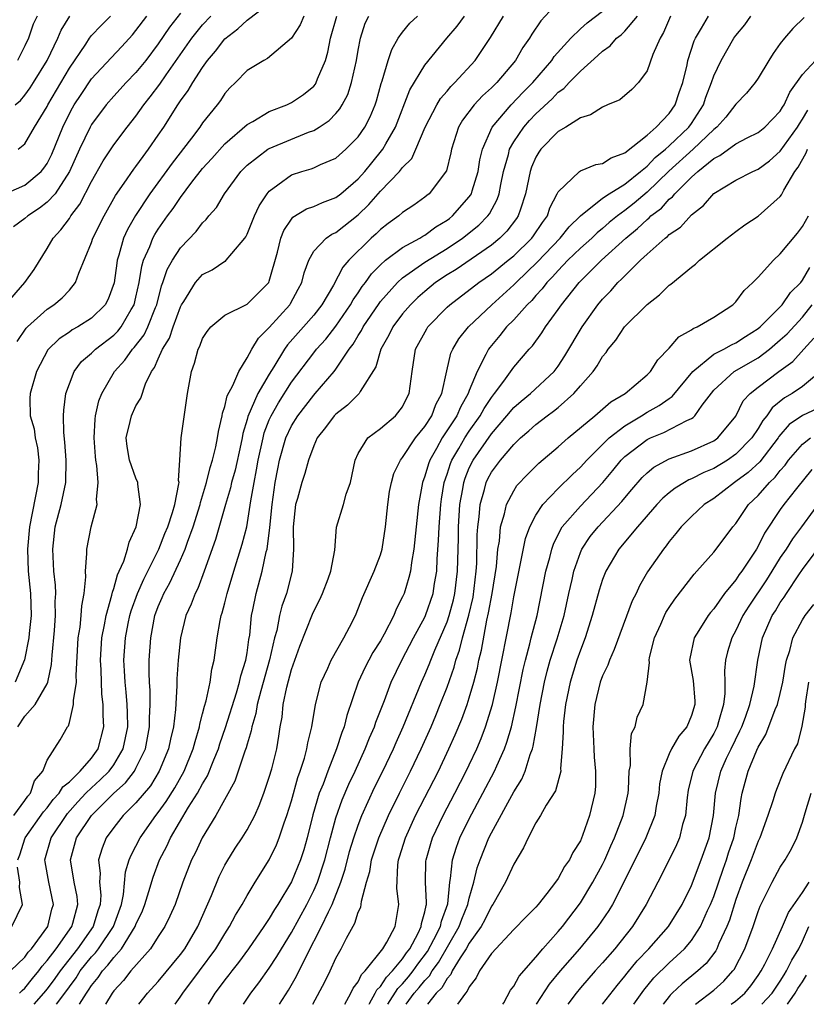
# Model space of a CAD drawing. Units: inches. Extents: x 2500569 to 2502000, y 1497000 to 1500000.
# Drawn here: x 2501087 to 2501157, y 1497000 to 1497089 of the extents above; entities that cross this region are included whole.
import ezdxf

# ---------------------------------------------------------------- set-up
doc = ezdxf.new("R2010")
doc.units = ezdxf.units.IN
doc.header["$MEASUREMENT"] = 0
doc.layers.add('LD24991497_2ft', color=110, linetype='Continuous')

msp = doc.modelspace()

# ---------------------------------------------------------------- linework, layer by layer
at = {"layer": 'LD24991497_2ft'}
for points, elevation in [([(2501135, 1497090.236), (2501133.444, 1497088.556), (2501132.642, 1497087.358), (2501132.43, 1497087), (2501131.836, 1497086.164), (2501131.172, 1497085), (2501129.473, 1497083), (2501129, 1497082.536), (2501128.192, 1497081.808), (2501127.428, 1497081), (2501126.379, 1497079.621), (2501126.022, 1497079), (2501125.399, 1497077), (2501125.336, 1497076.664), (2501124.939, 1497075.061), (2501123.394, 1497073), (2501123.171, 1497072.829), (2501123, 1497072.672), (2501122.022, 1497071.978), (2501121, 1497071.296), (2501120.663, 1497071), (2501119.691, 1497070.308), (2501119, 1497069.788), (2501118.608, 1497069.392), (2501118.174, 1497069), (2501116.164, 1497067), (2501115.618, 1497066.382), (2501114.77, 1497064.77), (2501113.738, 1497063), (2501113, 1497062.056), (2501112.092, 1497061), (2501110.624, 1497059.376), (2501110.362, 1497059), (2501109.408, 1497057.408), (2501109, 1497056.756), (2501107.982, 1497055), (2501107.066, 1497052.934), (2501107, 1497052.663), (2501106.61, 1497051.39), (2501106.547, 1497051), (2501106.429, 1497050.429), (2501105.913, 1497048.087), (2501105.603, 1497047), (2501105.504, 1497046.496), (2501105.047, 1497045), (2501104.148, 1497041.852), (2501103.134, 1497039), (2501102.559, 1497037.441), (2501102.313, 1497037), (2501101.965, 1497036.035), (2501101.498, 1497035), (2501100.997, 1497033), (2501100.79, 1497031), (2501100.688, 1497029.312), (2501100.687, 1497028.687), (2501100.553, 1497026.553), (2501100.37, 1497025), (2501100.112, 1497023.888), (2501099.927, 1497023), (2501099.1, 1497021), (2501098.312, 1497019.689), (2501097, 1497018.136), (2501095.851, 1497017), (2501095, 1497015.919), (2501094.326, 1497015), (2501093.952, 1497014.047), (2501093.635, 1497013), (2501093.778, 1497011.778), (2501093.715, 1497011), (2501093.836, 1497009.836), (2501093.777, 1497009), (2501093.576, 1497008.424), (2501093.156, 1497007), (2501091.72, 1497005), (2501090.16, 1497003), (2501089.689, 1497002.312), (2501089, 1497001.385), (2501088.688, 1497001), (2501087.808, 1497000)], 8236), ([(2501086.299, 1497059.701), (2501087.126, 1497060.874), (2501087.249, 1497061), (2501089, 1497062.602), (2501089.609, 1497063), (2501090.365, 1497063.635), (2501091, 1497064.322), (2501091.564, 1497065), (2501091.853, 1497065.852), (2501093, 1497068.599), (2501093.129, 1497069), (2501094.124, 1497071), (2501095.162, 1497072.838), (2501095.94, 1497073.94), (2501096.799, 1497075.201), (2501097, 1497075.448), (2501097.639, 1497076.361), (2501098.139, 1497077), (2501099, 1497078.255), (2501099.495, 1497079), (2501100.762, 1497081), (2501101, 1497081.354), (2501101.701, 1497082.299), (2501102.102, 1497083), (2501103, 1497084.377), (2501103.45, 1497085), (2501104.162, 1497085.838), (2501105, 1497086.954), (2501106.167, 1497087.833), (2501107, 1497088.614), (2501109, 1497090.136)], 8250), ([(2501089.848, 1497000), (2501090.763, 1497001.237), (2501091, 1497001.584), (2501091.605, 1497002.395), (2501091.986, 1497003), (2501093, 1497004.275), (2501093.352, 1497004.648), (2501093.613, 1497005), (2501094.981, 1497007), (2501095.693, 1497009), (2501095.886, 1497009.886), (2501096.057, 1497011.943), (2501096.398, 1497013), (2501096.561, 1497013.439), (2501097, 1497014.247), (2501097.368, 1497015), (2501098.783, 1497017), (2501099, 1497017.265), (2501099.73, 1497018.271), (2501100.499, 1497019.501), (2501101.344, 1497021), (2501102.16, 1497023), (2501102.319, 1497023.681), (2501102.727, 1497025), (2501102.758, 1497025.242), (2501103, 1497026.155), (2501103.158, 1497026.842), (2501103.318, 1497027.318), (2501103.676, 1497029), (2501103.817, 1497030.183), (2501104.03, 1497031), (2501104.294, 1497033), (2501104.565, 1497034.565), (2501104.668, 1497035), (2501104.758, 1497035.242), (2501105, 1497036.165), (2501105.199, 1497037), (2501105.793, 1497039), (2501106.558, 1497041.442), (2501106.966, 1497043), (2501107.34, 1497045.341), (2501107.625, 1497047), (2501107.859, 1497048.141), (2501108.003, 1497049), (2501108.436, 1497051), (2501108.547, 1497051.453), (2501109, 1497052.632), (2501109.158, 1497053), (2501109.827, 1497054.173), (2501111, 1497056.018), (2501113, 1497058.672), (2501113.261, 1497059), (2501114.096, 1497059.904), (2501115, 1497061.072), (2501116.322, 1497063), (2501116.555, 1497063.445), (2501117, 1497064.06), (2501117.369, 1497064.631), (2501117.661, 1497065), (2501118.208, 1497065.792), (2501119, 1497066.597), (2501119.452, 1497067), (2501121, 1497068.157), (2501122.549, 1497069), (2501122.821, 1497069.179), (2501123, 1497069.265), (2501123.998, 1497070.002), (2501125, 1497070.6), (2501125.226, 1497070.774), (2501125.504, 1497071), (2501127, 1497072.717), (2501127.123, 1497072.877), (2501127.187, 1497073), (2501127.254, 1497073.255), (2501127.805, 1497075), (2501127.961, 1497076.039), (2501128.189, 1497077), (2501129.049, 1497079), (2501130.765, 1497081), (2501131.86, 1497082.14), (2501132.723, 1497083), (2501134.424, 1497085), (2501134.648, 1497085.352), (2501136.133, 1497087), (2501137, 1497087.853), (2501137.602, 1497088.399), (2501139, 1497089.44)], 8234), ([(2501085, 1497072.883), (2501087, 1497073.762), (2501088.458, 1497075), (2501088.707, 1497075.293), (2501089, 1497075.726), (2501089.431, 1497076.569), (2501090.414, 1497079), (2501091, 1497080.205), (2501091.276, 1497080.724), (2501091.437, 1497081), (2501092.056, 1497081.944), (2501093, 1497083.344), (2501094.755, 1497085.245), (2501095.732, 1497086.268), (2501096.686, 1497087.314), (2501097, 1497087.682), (2501097.967, 1497089)], 8256), ([(2501085.268, 1497063), (2501087.005, 1497065), (2501087.82, 1497066.18), (2501089, 1497068.057), (2501089.546, 1497069), (2501090.247, 1497069.753), (2501091, 1497070.771), (2501091.145, 1497071), (2501091.951, 1497072.049), (2501093, 1497074.107), (2501094.043, 1497075.957), (2501095, 1497077.409), (2501096.213, 1497079), (2501097, 1497079.983), (2501097.704, 1497081), (2501098.282, 1497081.718), (2501099.135, 1497082.865), (2501099.709, 1497083.709), (2501102.022, 1497087), (2501103, 1497088.217), (2501103.737, 1497089)], 8252), ([(2501085.717, 1497003), (2501087, 1497004.256), (2501087.302, 1497004.698), (2501087.582, 1497005), (2501089.058, 1497007), (2501089.433, 1497008.566), (2501089.563, 1497009), (2501089.166, 1497011), (2501088.821, 1497012.821), (2501088.8, 1497013), (2501089.355, 1497015), (2501090.824, 1497017.176), (2501091.768, 1497018.232), (2501092.492, 1497019), (2501093, 1497019.495), (2501093.79, 1497020.21), (2501094.578, 1497021), (2501095, 1497021.579), (2501095.849, 1497023), (2501096.252, 1497025), (2501096.243, 1497026.243), (2501096.21, 1497027), (2501096.124, 1497028.124), (2501096.024, 1497029), (2501095.957, 1497030.043), (2501095.919, 1497031), (2501096.045, 1497033), (2501096.294, 1497034.293), (2501096.439, 1497035), (2501096.561, 1497035.439), (2501097.128, 1497037), (2501097.705, 1497038.295), (2501098.074, 1497039), (2501099.069, 1497041), (2501099.606, 1497042.394), (2501099.855, 1497043), (2501100.3, 1497044.3), (2501100.496, 1497045), (2501100.87, 1497046.87), (2501100.873, 1497047), (2501100.836, 1497047.164), (2501100.96, 1497049), (2501101.056, 1497051), (2501101.647, 1497055), (2501101.999, 1497057), (2501102.274, 1497057.726), (2501102.603, 1497059), (2501102.744, 1497059.256), (2501103, 1497059.961), (2501103.397, 1497060.603), (2501103.724, 1497061), (2501105, 1497062.074), (2501107, 1497063.055), (2501108.947, 1497065), (2501109, 1497065.116), (2501109.743, 1497067.743), (2501110.034, 1497069), (2501110.304, 1497069.696), (2501111, 1497070.718), (2501111.123, 1497070.877), (2501112.355, 1497071.645), (2501113, 1497071.858), (2501113.783, 1497072.217), (2501115, 1497072.641), (2501115.449, 1497073), (2501117, 1497074.334), (2501117.59, 1497075), (2501118.218, 1497075.782), (2501119.233, 1497077), (2501119.502, 1497077.502), (2501120.366, 1497079), (2501121.648, 1497082.352), (2501123, 1497084.562), (2501124.993, 1497087), (2501125.916, 1497088.084), (2501126.585, 1497089)], 8240), ([(2501101, 1497089.247), (2501100.014, 1497087.986), (2501099, 1497086.5), (2501097.876, 1497085), (2501097, 1497083.914), (2501096.109, 1497083), (2501095, 1497081.784), (2501094.321, 1497081), (2501093, 1497079.242), (2501092.863, 1497079), (2501091.925, 1497077), (2501091.026, 1497075), (2501089.711, 1497073), (2501089, 1497072.223), (2501088.311, 1497071.689), (2501087.251, 1497071), (2501087, 1497070.761), (2501085.985, 1497070.015)], 8254), ([(2501086.008, 1497017), (2501087, 1497018.343), (2501087.269, 1497018.731), (2501087.506, 1497019), (2501087.878, 1497020.122), (2501088.601, 1497021), (2501089, 1497021.993), (2501090.189, 1497023.811), (2501090.83, 1497025), (2501090.915, 1497025.085), (2501091, 1497025.381), (2501091.383, 1497027), (2501091.364, 1497027.364), (2501091.635, 1497029), (2501091.617, 1497029.617), (2501091.808, 1497033), (2501091.966, 1497033.966), (2501092.07, 1497035), (2501092.115, 1497035.885), (2501092.336, 1497037), (2501092.486, 1497038.486), (2501092.462, 1497039), (2501092.584, 1497040.583), (2501092.565, 1497041), (2501092.954, 1497043), (2501093.494, 1497045), (2501093.452, 1497045.452), (2501093.595, 1497047), (2501093.475, 1497048.525), (2501093.379, 1497049), (2501093.343, 1497049.343), (2501093.223, 1497051), (2501093.316, 1497052.684), (2501093.366, 1497053), (2501093.662, 1497054.338), (2501093.921, 1497055), (2501095.051, 1497057), (2501095.994, 1497058.006), (2501096.686, 1497059), (2501096.844, 1497059.156), (2501097.725, 1497060.275), (2501098.076, 1497061), (2501098.761, 1497062.761), (2501098.867, 1497063), (2501099.303, 1497064.697), (2501099.424, 1497065), (2501099.819, 1497066.181), (2501100.284, 1497067), (2501101, 1497068.124), (2501102.403, 1497069.597), (2501103, 1497070.379), (2501103.328, 1497070.672), (2501103.57, 1497071), (2501104.234, 1497071.765), (2501104.964, 1497073), (2501106.443, 1497075), (2501107, 1497075.559), (2501108.87, 1497077), (2501109, 1497077.08), (2501112.536, 1497078.536), (2501113, 1497078.7), (2501113.499, 1497079), (2501114.402, 1497079.598), (2501115, 1497080.219), (2501115.362, 1497080.638), (2501115.571, 1497081), (2501116.062, 1497081.938), (2501116.407, 1497083), (2501116.843, 1497085), (2501117, 1497085.919), (2501117.213, 1497087), (2501117.642, 1497088.358), (2501117.946, 1497089)], 8244), ([(2501086.126, 1497081), (2501086.599, 1497081.401), (2501087, 1497081.885), (2501087.472, 1497082.528), (2501087.779, 1497083), (2501089, 1497084.981), (2501089.961, 1497087), (2501090.265, 1497087.735), (2501091.057, 1497089)], 8260), ([(2501112.107, 1497089), (2501111.782, 1497088.218), (2501111, 1497086.989), (2501108.835, 1497085.165), (2501108.499, 1497085), (2501107, 1497084.104), (2501105.945, 1497083), (2501105.46, 1497082.54), (2501105, 1497082.025), (2501104.598, 1497081.402), (2501104.295, 1497081), (2501103, 1497079.369), (2501102.752, 1497079), (2501102.003, 1497078.003), (2501100.256, 1497075.744), (2501098.251, 1497073), (2501096.951, 1497071.049), (2501096.233, 1497069.767), (2501095.888, 1497069), (2501095.466, 1497067.466), (2501095.312, 1497067), (2501095.263, 1497066.737), (2501095.026, 1497064.974), (2501094.498, 1497063.502), (2501094.227, 1497063), (2501093, 1497061.79), (2501091.756, 1497061), (2501091.266, 1497060.734), (2501091, 1497060.541), (2501090.074, 1497059.926), (2501089.075, 1497058.925), (2501088.059, 1497057), (2501087.484, 1497055), (2501087.457, 1497054.543), (2501087.482, 1497053), (2501087.821, 1497051.821), (2501087.912, 1497051), (2501088.12, 1497050.12), (2501088.246, 1497049), (2501088.205, 1497047.795), (2501088.198, 1497047), (2501087.426, 1497043), (2501087.231, 1497041), (2501087.286, 1497039), (2501087.492, 1497037), (2501087.561, 1497035), (2501087.382, 1497033.382), (2501087.355, 1497033), (2501086.965, 1497031.035), (2501086.132, 1497029)], 8248), ([(2501088.099, 1497089), (2501087.748, 1497088.252), (2501087.316, 1497087), (2501087, 1497086.306), (2501086.348, 1497085)], 8262), ([(2501086.351, 1497025), (2501087, 1497025.938), (2501087.914, 1497027), (2501089, 1497028.866), (2501089.06, 1497029), (2501089.401, 1497030.599), (2501089.452, 1497031.452), (2501089.66, 1497033.661), (2501089.759, 1497035), (2501089.732, 1497036.268), (2501089.771, 1497037), (2501089.743, 1497037.743), (2501089.608, 1497039), (2501089.512, 1497041), (2501089.737, 1497043), (2501090.258, 1497045), (2501090.675, 1497047), (2501090.719, 1497049), (2501090.609, 1497050.61), (2501090.496, 1497051.504), (2501090.468, 1497053), (2501090.497, 1497053.503), (2501090.697, 1497055), (2501091, 1497055.874), (2501091.435, 1497057), (2501092.11, 1497057.89), (2501093, 1497058.652), (2501093.344, 1497059), (2501095, 1497060.265), (2501095.371, 1497060.629), (2501095.662, 1497061), (2501096.57, 1497062.57), (2501096.837, 1497063), (2501097, 1497063.678), (2501097.28, 1497065), (2501097.52, 1497066.48), (2501097.688, 1497067), (2501098.241, 1497068.241), (2501098.525, 1497069), (2501098.691, 1497069.309), (2501099, 1497069.8), (2501099.839, 1497071), (2501100.337, 1497071.663), (2501101, 1497072.668), (2501102.031, 1497074.031), (2501103, 1497075.268), (2501103.827, 1497076.173), (2501105, 1497077.497), (2501107, 1497079.24), (2501107.51, 1497079.51), (2501109, 1497080.385), (2501110.578, 1497081), (2501111, 1497081.201), (2501112.077, 1497081.923), (2501113, 1497082.696), (2501113.144, 1497082.856), (2501113.226, 1497083), (2501113.349, 1497083.349), (2501114.058, 1497085), (2501114.27, 1497085.73), (2501114.521, 1497087), (2501115.071, 1497089)], 8246), ([(2501086.362, 1497013), (2501086.542, 1497013.458), (2501087.015, 1497015), (2501088.673, 1497017.327), (2501089, 1497017.697), (2501089.553, 1497018.447), (2501090.08, 1497019), (2501090.412, 1497019.588), (2501091, 1497020.042), (2501091.989, 1497021), (2501093, 1497022.176), (2501093.598, 1497023), (2501094.104, 1497025), (2501094.05, 1497026.05), (2501094.056, 1497027), (2501093.939, 1497027.938), (2501093.868, 1497030.132), (2501093.813, 1497031), (2501093.936, 1497033), (2501094.172, 1497034.172), (2501094.308, 1497035), (2501094.834, 1497036.834), (2501094.876, 1497037.124), (2501095, 1497037.454), (2501095.328, 1497038.672), (2501095.5, 1497039), (2501095.896, 1497039.896), (2501096.231, 1497041), (2501096.384, 1497041.616), (2501097.004, 1497043.004), (2501097.414, 1497045), (2501097.166, 1497046.834), (2501097.171, 1497047), (2501097, 1497047.383), (2501096.418, 1497049), (2501096.219, 1497050.219), (2501096.115, 1497051), (2501096.488, 1497052.488), (2501096.591, 1497053), (2501097, 1497053.893), (2501097.424, 1497054.576), (2501097.867, 1497055.868), (2501098.408, 1497057), (2501098.666, 1497057.334), (2501099, 1497058.133), (2501099.387, 1497059), (2501100.004, 1497059.996), (2501100.344, 1497061), (2501101, 1497062.814), (2501101.097, 1497063), (2501101.299, 1497063.299), (2501102.367, 1497065), (2501103, 1497065.731), (2501103.844, 1497066.156), (2501105, 1497066.908), (2501105.064, 1497066.936), (2501105.128, 1497067), (2501105.617, 1497067.618), (2501106.801, 1497069), (2501106.885, 1497069.115), (2501107, 1497069.344), (2501107.668, 1497071), (2501108.088, 1497071.912), (2501108.809, 1497073), (2501109, 1497073.227), (2501109.783, 1497073.784), (2501111, 1497074.705), (2501111.925, 1497075), (2501112.765, 1497075.235), (2501113, 1497075.322), (2501113.613, 1497075.613), (2501115, 1497076.201), (2501115.896, 1497077), (2501117, 1497078.114), (2501117.605, 1497079), (2501118.081, 1497079.919), (2501118.525, 1497081), (2501118.638, 1497081.362), (2501119.07, 1497082.93), (2501119.159, 1497083.159), (2501119.704, 1497085), (2501120.015, 1497085.985), (2501120.61, 1497087), (2501121, 1497087.551), (2501121.65, 1497088.35), (2501122.332, 1497089)], 8242), ([(2501086.408, 1497077), (2501087, 1497077.489), (2501087.878, 1497079), (2501089, 1497080.855), (2501089.07, 1497081), (2501091, 1497084.305), (2501092.474, 1497086.474), (2501092.814, 1497087), (2501093, 1497087.244), (2501093.851, 1497088.149), (2501094.711, 1497089)], 8258), ([(2501086.526, 1497001), (2501086.754, 1497001.246), (2501087, 1497001.451), (2501087.678, 1497002.322), (2501088.244, 1497003), (2501088.551, 1497003.448), (2501089, 1497003.933), (2501089.802, 1497005), (2501091.216, 1497007), (2501091.316, 1497007.316), (2501091.773, 1497009), (2501091.706, 1497009.706), (2501091.443, 1497011), (2501091.094, 1497013), (2501091.658, 1497015), (2501092.988, 1497017.012), (2501095.005, 1497019), (2501096.067, 1497019.934), (2501096.861, 1497021), (2501097, 1497021.255), (2501097.842, 1497023), (2501098.229, 1497025), (2501098.223, 1497025.777), (2501098.284, 1497027), (2501098.27, 1497028.27), (2501098.208, 1497029), (2501098.174, 1497029.826), (2501098.189, 1497031), (2501098.33, 1497033), (2501098.704, 1497035), (2501099, 1497035.817), (2501099.358, 1497036.642), (2501099.493, 1497037), (2501100.045, 1497037.955), (2501101, 1497040.035), (2501101.422, 1497041), (2501101.63, 1497041.63), (2501102.144, 1497043), (2501102.764, 1497045), (2501102.798, 1497045.202), (2501103.35, 1497047), (2501103.668, 1497048.332), (2501103.893, 1497049), (2501104.193, 1497050.193), (2501104.344, 1497051), (2501104.414, 1497051.586), (2501104.75, 1497053), (2501104.776, 1497053.224), (2501105, 1497053.846), (2501105.213, 1497054.787), (2501105.724, 1497055.724), (2501106.245, 1497057), (2501107, 1497058.211), (2501107.415, 1497059), (2501108.013, 1497059.987), (2501109, 1497060.953), (2501110.839, 1497063), (2501110.903, 1497063.097), (2501111.605, 1497064.395), (2501111.916, 1497065), (2501112.126, 1497065.874), (2501112.546, 1497067), (2501113, 1497067.809), (2501114.122, 1497069), (2501114.64, 1497069.36), (2501115, 1497069.516), (2501117, 1497071.099), (2501117.971, 1497072.029), (2501119, 1497073.221), (2501120.717, 1497075), (2501121, 1497075.368), (2501121.82, 1497076.18), (2501122.202, 1497077), (2501123.041, 1497079), (2501124.066, 1497081), (2501124.416, 1497081.584), (2501125, 1497082.233), (2501125.344, 1497082.656), (2501125.713, 1497083), (2501127.523, 1497085), (2501128.926, 1497087.074), (2501130.073, 1497089)], 8238), ([(2501091.904, 1497000), (2501092.537, 1497001), (2501092.735, 1497001.265), (2501093, 1497001.685), (2501093.594, 1497002.406), (2501093.986, 1497003), (2501094.479, 1497003.522), (2501095, 1497004.224), (2501095.682, 1497005), (2501096.934, 1497007), (2501097, 1497007.189), (2501097.573, 1497008.427), (2501097.794, 1497009), (2501098.159, 1497010.159), (2501098.536, 1497011.464), (2501099.129, 1497013), (2501099.772, 1497014.228), (2501100.119, 1497015), (2501101.739, 1497017.739), (2501102.533, 1497019), (2501103, 1497019.868), (2501103.44, 1497020.56), (2501104.01, 1497022.01), (2501104.425, 1497023), (2501104.555, 1497023.445), (2501105.062, 1497024.938), (2501106.044, 1497028.044), (2501106.322, 1497029), (2501106.426, 1497029.574), (2501106.894, 1497031), (2501107, 1497031.638), (2501107.159, 1497032.841), (2501107.236, 1497033.236), (2501107.407, 1497035), (2501107.527, 1497035.527), (2501107.81, 1497037), (2501108.355, 1497039), (2501108.732, 1497040.732), (2501108.808, 1497041), (2501109.062, 1497042.938), (2501109.244, 1497045), (2501109.53, 1497047), (2501109.769, 1497048.231), (2501109.932, 1497049), (2501110.497, 1497051), (2501111, 1497052.094), (2501111.56, 1497053), (2501113, 1497054.856), (2501113.137, 1497055), (2501114.845, 1497057), (2501115, 1497057.2), (2501116.203, 1497059), (2501116.555, 1497059.445), (2501117, 1497060.222), (2501117.307, 1497060.693), (2501117.452, 1497061), (2501118.877, 1497063.123), (2501119, 1497063.28), (2501120.527, 1497065), (2501121, 1497065.43), (2501123, 1497066.838), (2501125, 1497068.072), (2501126.4, 1497069), (2501127.848, 1497070.152), (2501128.668, 1497071), (2501128.813, 1497071.187), (2501129.518, 1497072.482), (2501129.681, 1497073), (2501129.829, 1497073.829), (2501130.093, 1497075), (2501130.529, 1497076.529), (2501130.632, 1497077), (2501131, 1497077.663), (2501131.898, 1497079), (2501132.417, 1497079.582), (2501133, 1497080.184), (2501134.453, 1497081.547), (2501135, 1497082.134), (2501135.516, 1497082.484), (2501135.99, 1497083), (2501137, 1497084.043), (2501138.572, 1497085.428), (2501139, 1497085.848), (2501139.679, 1497086.321), (2501140.268, 1497087), (2501140.683, 1497087.317), (2501141, 1497087.627), (2501142.137, 1497089)], 8232), ([(2501145.125, 1497089), (2501144.496, 1497087.504), (2501144.171, 1497087), (2501143.534, 1497085.534), (2501143, 1497084.053), (2501142.235, 1497083), (2501141.63, 1497082.369), (2501140.54, 1497081.46), (2501139.439, 1497081), (2501139, 1497080.8), (2501137.916, 1497080.085), (2501137, 1497079.835), (2501135.7, 1497079), (2501135, 1497078.592), (2501133.456, 1497077), (2501133.259, 1497076.741), (2501133, 1497076.302), (2501132.611, 1497075.389), (2501132.483, 1497075), (2501132.067, 1497073), (2501131.597, 1497071.597), (2501131.413, 1497071), (2501131.247, 1497070.753), (2501130.387, 1497069.613), (2501129.766, 1497069), (2501129, 1497068.371), (2501125.814, 1497066.185), (2501125, 1497065.682), (2501123.973, 1497065), (2501123, 1497064.202), (2501122.363, 1497063.637), (2501121.709, 1497063), (2501121, 1497062.178), (2501120.114, 1497061), (2501119.754, 1497060.246), (2501119.045, 1497059), (2501118.597, 1497057.403), (2501117.18, 1497055.18), (2501117.091, 1497055), (2501116.041, 1497053.959), (2501115, 1497053.157), (2501114.851, 1497053), (2501114.064, 1497051.936), (2501113.316, 1497051), (2501113, 1497050.295), (2501112.526, 1497049), (2501112.206, 1497047.794), (2501111.943, 1497047), (2501111.538, 1497045.539), (2501111.372, 1497045), (2501111.138, 1497043), (2501111.19, 1497041), (2501111.07, 1497039), (2501110.546, 1497037), (2501110.135, 1497035.865), (2501109.932, 1497035), (2501109.672, 1497033.672), (2501109.483, 1497033), (2501109.023, 1497031.022), (2501108.223, 1497028.223), (2501107.915, 1497027), (2501107.798, 1497026.202), (2501107.426, 1497025), (2501107.369, 1497024.63), (2501107, 1497023.433), (2501106.912, 1497023.088), (2501106.799, 1497022.799), (2501106.209, 1497021), (2501105.896, 1497020.104), (2501104.175, 1497017), (2501102.961, 1497015), (2501102.342, 1497013.658), (2501102.007, 1497013), (2501101.221, 1497011), (2501100.515, 1497009), (2501100.052, 1497007.948), (2501099.584, 1497007), (2501099, 1497006.117), (2501098.293, 1497005), (2501096.543, 1497003), (2501095.87, 1497002.13), (2501095, 1497001.217), (2501094.842, 1497001), (2501094.255, 1497000)], 8230), ([(2501097.261, 1497000), (2501098.043, 1497001), (2501099, 1497002.05), (2501101, 1497004.478), (2501101.387, 1497005), (2501102.577, 1497007), (2501103.8, 1497009.8), (2501104.483, 1497011.517), (2501105, 1497012.517), (2501105.17, 1497012.83), (2501105.936, 1497014.064), (2501106.564, 1497015), (2501107, 1497015.712), (2501107.683, 1497017), (2501108.087, 1497017.913), (2501108.496, 1497019), (2501109, 1497020.458), (2501109.22, 1497021.22), (2501109.668, 1497023), (2501109.864, 1497024.136), (2501109.992, 1497025), (2501110.148, 1497025.852), (2501110.262, 1497027), (2501110.571, 1497028.571), (2501111, 1497030.157), (2501111.748, 1497032.252), (2501112.878, 1497035.122), (2501113, 1497035.396), (2501113.56, 1497036.44), (2501113.801, 1497037), (2501114.305, 1497038.305), (2501114.553, 1497039), (2501114.887, 1497040.887), (2501115.036, 1497042.964), (2501115.686, 1497045), (2501115.932, 1497045.932), (2501116.314, 1497047), (2501116.718, 1497049), (2501117, 1497049.594), (2501117.869, 1497051), (2501119, 1497051.852), (2501120.353, 1497053), (2501121, 1497053.819), (2501121.39, 1497054.61), (2501121.599, 1497055), (2501121.848, 1497057), (2501122.166, 1497059), (2501123.168, 1497060.832), (2501123.281, 1497061), (2501125, 1497062.772), (2501125.239, 1497063), (2501127.847, 1497065), (2501129, 1497065.784), (2501130.501, 1497067), (2501131, 1497067.408), (2501132.628, 1497069), (2501132.787, 1497069.213), (2501133.584, 1497070.416), (2501134.028, 1497071), (2501134.264, 1497071.736), (2501134.927, 1497073), (2501135, 1497073.163), (2501136.917, 1497075), (2501137, 1497075.053), (2501138.385, 1497075.615), (2501139, 1497075.719), (2501139.769, 1497076.231), (2501141, 1497076.672), (2501143, 1497078.277), (2501143.83, 1497079), (2501145, 1497080.233), (2501145.54, 1497081), (2501145.9, 1497082.1), (2501146.223, 1497083), (2501146.6, 1497084.599), (2501146.678, 1497085), (2501147.233, 1497086.767), (2501147.35, 1497087), (2501147.915, 1497087.915), (2501148.529, 1497089)], 8228), ([(2501100.534, 1497000), (2501100.983, 1497000.641), (2501101.209, 1497001), (2501102.728, 1497003), (2501104.197, 1497005), (2501105, 1497006.35), (2501105.428, 1497007), (2501105.961, 1497008.04), (2501106.56, 1497009), (2501107, 1497009.807), (2501107.721, 1497011), (2501108.98, 1497013.02), (2501109.649, 1497014.352), (2501109.899, 1497015), (2501110.345, 1497016.345), (2501110.592, 1497017), (2501111, 1497018.328), (2501111.582, 1497020.418), (2501111.792, 1497021), (2501112.169, 1497022.168), (2501112.39, 1497023), (2501112.468, 1497023.532), (2501112.833, 1497025), (2501113.164, 1497027), (2501113.68, 1497029), (2501114.27, 1497030.27), (2501114.579, 1497031), (2501115.703, 1497033), (2501116.476, 1497034.476), (2501116.823, 1497035.177), (2501117.378, 1497036.622), (2501118.438, 1497039), (2501119, 1497040.477), (2501119.163, 1497041), (2501119.462, 1497043), (2501119.659, 1497045), (2501119.827, 1497046.173), (2501119.995, 1497047), (2501120.213, 1497047.787), (2501120.804, 1497049), (2501121, 1497049.238), (2501122.163, 1497051), (2501123, 1497052.032), (2501123.62, 1497053), (2501124, 1497054), (2501124.534, 1497055), (2501124.968, 1497057.032), (2501125.35, 1497058.65), (2501125.513, 1497059), (2501126.073, 1497059.927), (2501126.932, 1497061), (2501129.018, 1497063), (2501131, 1497064.777), (2501131.211, 1497065), (2501133.138, 1497066.862), (2501135.188, 1497069), (2501135.983, 1497070.017), (2501137, 1497071), (2501139, 1497072.59), (2501139.588, 1497073), (2501141, 1497073.869), (2501142.414, 1497075), (2501143, 1497075.485), (2501143.741, 1497076.259), (2501144.656, 1497077), (2501145, 1497077.309), (2501146.768, 1497079), (2501147, 1497079.324), (2501148.083, 1497081), (2501148.298, 1497081.702), (2501148.802, 1497083), (2501149, 1497083.6), (2501149.664, 1497085), (2501150.823, 1497087), (2501151, 1497087.244), (2501151.796, 1497088.204), (2501152.331, 1497089)], 8226), ([(2501157.133, 1497088.867), (2501156.135, 1497087.865), (2501155.367, 1497087), (2501155, 1497086.537), (2501154.364, 1497085.636), (2501153.954, 1497085), (2501153, 1497083.414), (2501152.725, 1497083), (2501151.941, 1497082.059), (2501151, 1497081.047), (2501150.097, 1497079.904), (2501149.289, 1497079), (2501149, 1497078.778), (2501147.162, 1497077), (2501144.979, 1497075.02), (2501143, 1497073.135), (2501141.841, 1497072.159), (2501141, 1497071.481), (2501140.351, 1497071), (2501139.608, 1497070.392), (2501139, 1497069.857), (2501138.516, 1497069.484), (2501138.032, 1497069), (2501137, 1497068.078), (2501135.887, 1497067), (2501135, 1497066.08), (2501134.495, 1497065.505), (2501133.979, 1497065), (2501133.566, 1497064.434), (2501133, 1497063.83), (2501132.619, 1497063.381), (2501132.218, 1497063), (2501131, 1497061.645), (2501130.36, 1497061), (2501129.758, 1497060.242), (2501128.84, 1497059.16), (2501128.729, 1497059), (2501128.504, 1497058.504), (2501127.709, 1497057), (2501127, 1497055.261), (2501126.91, 1497055), (2501126.21, 1497053.789), (2501125.876, 1497053), (2501124.573, 1497051), (2501124.057, 1497050.057), (2501123.443, 1497049), (2501123.325, 1497048.675), (2501123, 1497047.559), (2501122.781, 1497047), (2501122.416, 1497045), (2501122.021, 1497041), (2501121.798, 1497039.798), (2501121.709, 1497039), (2501121.573, 1497038.427), (2501121.131, 1497037), (2501121, 1497036.689), (2501120.426, 1497035.574), (2501120.204, 1497035), (2501119.331, 1497033.331), (2501119, 1497032.743), (2501118.332, 1497031.668), (2501117.966, 1497031), (2501117.644, 1497030.356), (2501117.007, 1497029), (2501115.98, 1497026.02), (2501115.741, 1497025), (2501115.521, 1497024.479), (2501115.053, 1497023), (2501114.255, 1497021), (2501113.838, 1497019.838), (2501113.502, 1497019), (2501112.923, 1497017.077), (2501112.398, 1497015), (2501112.096, 1497013.903), (2501111.806, 1497013), (2501111, 1497011.021), (2501109.777, 1497009), (2501109.469, 1497008.531), (2501109, 1497007.729), (2501108.515, 1497007), (2501107.119, 1497005), (2501106.23, 1497003.77), (2501105.615, 1497003), (2501105.358, 1497002.642), (2501105, 1497002.209), (2501104.5, 1497001.5), (2501104.103, 1497001), (2501103.507, 1497000)], 8224), ([(2501106.672, 1497000), (2501107.323, 1497001), (2501108.057, 1497001.943), (2501109, 1497003.258), (2501109.691, 1497004.309), (2501110.096, 1497005), (2501111, 1497006.473), (2501112.37, 1497009), (2501113, 1497010.239), (2501113.338, 1497011), (2501113.995, 1497013), (2501114.504, 1497015), (2501115, 1497016.8), (2501115.573, 1497018.427), (2501116.17, 1497019.83), (2501116.727, 1497021), (2501117.641, 1497023), (2501118.015, 1497023.985), (2501118.465, 1497025), (2501118.589, 1497025.411), (2501119.373, 1497027.373), (2501119.983, 1497029), (2501120.933, 1497031), (2501121.989, 1497033), (2501123, 1497034.851), (2501123.066, 1497035), (2501123.751, 1497037), (2501123.883, 1497037.883), (2501124.085, 1497039), (2501124.12, 1497040.12), (2501124.244, 1497041.756), (2501124.285, 1497043), (2501124.438, 1497045), (2501124.506, 1497045.494), (2501124.748, 1497047), (2501125, 1497047.731), (2501125.302, 1497048.698), (2501125.427, 1497049), (2501126.055, 1497050.055), (2501126.594, 1497051), (2501127, 1497051.614), (2501127.995, 1497053), (2501128.345, 1497053.655), (2501129, 1497054.651), (2501129.281, 1497055), (2501130.112, 1497056.112), (2501131, 1497057.373), (2501132.393, 1497059), (2501132.688, 1497059.312), (2501133.528, 1497060.472), (2501133.859, 1497061), (2501135, 1497062.556), (2501135.298, 1497063), (2501136.88, 1497065), (2501138.893, 1497067), (2501141.08, 1497069), (2501142.147, 1497069.853), (2501143, 1497070.683), (2501143.186, 1497070.814), (2501143.356, 1497071), (2501144.293, 1497071.707), (2501145, 1497072.497), (2501145.288, 1497072.712), (2501145.51, 1497073), (2501147, 1497074.473), (2501147.582, 1497075), (2501149, 1497076.158), (2501149.57, 1497076.43), (2501151, 1497077.483), (2501152.021, 1497078.021), (2501153, 1497078.503), (2501153.612, 1497079), (2501155, 1497080.428), (2501155.207, 1497080.793), (2501155.348, 1497081), (2501155.849, 1497082.151), (2501157, 1497083.742), (2501158.155, 1497085)], 8222), ([(2501109.91, 1497000), (2501110.717, 1497001.283), (2501111.463, 1497002.537), (2501112.358, 1497004.358), (2501113.713, 1497007), (2501114.32, 1497008.32), (2501114.664, 1497009), (2501115.447, 1497011), (2501115.828, 1497012.172), (2501116.23, 1497013.77), (2501116.602, 1497015), (2501117, 1497016.147), (2501117.333, 1497017), (2501118.483, 1497019.517), (2501119.221, 1497021), (2501120.166, 1497023), (2501120.413, 1497023.587), (2501121.045, 1497025), (2501122.699, 1497029), (2501123, 1497029.67), (2501123.391, 1497030.609), (2501123.534, 1497031), (2501123.898, 1497031.898), (2501125, 1497034.45), (2501125.186, 1497035), (2501125.578, 1497036.422), (2501125.711, 1497037), (2501125.947, 1497039), (2501126.023, 1497041.977), (2501126.032, 1497043), (2501126.157, 1497045), (2501126.415, 1497046.415), (2501126.5, 1497047), (2501126.619, 1497047.381), (2501127, 1497048.301), (2501127.347, 1497049), (2501129, 1497051.366), (2501130.396, 1497053), (2501131, 1497053.738), (2501131.676, 1497054.324), (2501132.527, 1497055), (2501134.65, 1497057), (2501135, 1497057.467), (2501135.604, 1497058.396), (2501137.16, 1497061), (2501138.583, 1497063), (2501139, 1497063.5), (2501139.745, 1497064.255), (2501140.379, 1497065), (2501140.71, 1497065.29), (2501141, 1497065.614), (2501142.411, 1497067), (2501143, 1497067.549), (2501144.642, 1497069), (2501144.852, 1497069.148), (2501145, 1497069.31), (2501146.002, 1497069.997), (2501147, 1497071.103), (2501148.078, 1497071.922), (2501149, 1497073.004), (2501151, 1497074.228), (2501152.534, 1497075), (2501153, 1497075.198), (2501154.031, 1497075.969), (2501155, 1497076.813), (2501156.548, 1497079), (2501156.712, 1497079.288), (2501157, 1497079.713), (2501157.467, 1497080.533)], 8220), ([(2501112.922, 1497000), (2501113.991, 1497002.009), (2501114.473, 1497003), (2501115, 1497004.144), (2501115.481, 1497005), (2501115.946, 1497005.946), (2501116.699, 1497007.301), (2501117, 1497008.288), (2501117.24, 1497008.76), (2501117.284, 1497009), (2501117.299, 1497009.299), (2501117.762, 1497011), (2501118.051, 1497011.949), (2501118.212, 1497013), (2501118.863, 1497015), (2501119.728, 1497017), (2501120.71, 1497019), (2501121.723, 1497021), (2501122.671, 1497023), (2501123.557, 1497025), (2501123.985, 1497026.015), (2501124.393, 1497027), (2501125, 1497028.562), (2501125.635, 1497030.365), (2501125.796, 1497031), (2501126.117, 1497031.883), (2501126.382, 1497033), (2501126.957, 1497035.043), (2501127.338, 1497036.662), (2501127.454, 1497037.454), (2501127.634, 1497039), (2501127.684, 1497039.684), (2501127.725, 1497042.275), (2501127.77, 1497043), (2501127.885, 1497043.885), (2501127.967, 1497045), (2501128.369, 1497046.369), (2501128.518, 1497047), (2501128.673, 1497047.327), (2501129, 1497047.93), (2501129.806, 1497049), (2501131, 1497050.406), (2501131.624, 1497051), (2501132.364, 1497051.636), (2501133, 1497052.225), (2501134.01, 1497053), (2501134.596, 1497053.404), (2501135, 1497053.739), (2501136.419, 1497055), (2501137, 1497055.69), (2501138.149, 1497057), (2501138.511, 1497057.489), (2501139, 1497058.339), (2501139.311, 1497058.689), (2501139.514, 1497059), (2501140.195, 1497059.805), (2501140.987, 1497061), (2501143, 1497063.02), (2501144.12, 1497063.88), (2501145, 1497064.755), (2501145.144, 1497064.855), (2501147, 1497066.38), (2501147.358, 1497066.642), (2501147.723, 1497067), (2501150.205, 1497069), (2501151, 1497069.602), (2501151.813, 1497070.187), (2501153, 1497070.985), (2501155, 1497072.741), (2501155.115, 1497072.885), (2501155.324, 1497073.324), (2501156.305, 1497075), (2501156.602, 1497075.398), (2501157.321, 1497076.679), (2501157.455, 1497077)], 8218), ([(2501115.81, 1497000), (2501116.338, 1497001), (2501116.547, 1497001.453), (2501117, 1497002.036), (2501117.308, 1497002.692), (2501117.641, 1497003), (2501119.225, 1497005), (2501119.582, 1497005.582), (2501120.322, 1497007), (2501120.667, 1497009), (2501120.469, 1497010.469), (2501120.565, 1497012.565), (2501120.637, 1497013), (2501120.731, 1497013.269), (2501121.259, 1497015), (2501122.17, 1497017), (2501124.228, 1497021), (2501125.173, 1497023), (2501125.732, 1497024.267), (2501126.322, 1497025.678), (2501126.805, 1497027), (2501127, 1497027.605), (2501127.403, 1497029), (2501127.731, 1497030.269), (2501127.872, 1497031), (2501128.1, 1497031.9), (2501128.579, 1497034.579), (2501128.746, 1497035.254), (2501129.048, 1497037), (2501129.438, 1497039.438), (2501129.584, 1497041), (2501129.712, 1497041.712), (2501129.816, 1497043), (2501130.179, 1497044.179), (2501130.341, 1497045), (2501131, 1497046.254), (2501131.29, 1497046.71), (2501132.259, 1497047.741), (2501133.267, 1497048.733), (2501135, 1497050.196), (2501135.902, 1497051), (2501138.312, 1497053), (2501139.745, 1497054.255), (2501141.033, 1497055), (2501143, 1497056.697), (2501143.313, 1497057), (2501143.964, 1497058.036), (2501145, 1497059.086), (2501145.877, 1497060.123), (2501147, 1497060.739), (2501147.144, 1497060.856), (2501147.52, 1497061), (2501149, 1497061.889), (2501150.726, 1497063), (2501151, 1497063.26), (2501151.731, 1497064.269), (2501152.53, 1497065), (2501153, 1497065.481), (2501154.374, 1497067), (2501155, 1497067.572), (2501156.557, 1497069.443), (2501157, 1497070.044), (2501157.548, 1497071)], 8216), ([(2501117.979, 1497000), (2501118.016, 1497000.06), (2501118.54, 1497001), (2501118.687, 1497001.313), (2501119, 1497001.602), (2501119.543, 1497002.458), (2501120.092, 1497003), (2501121, 1497004.103), (2501121.363, 1497004.637), (2501121.646, 1497005), (2501122.403, 1497006.403), (2501122.681, 1497007), (2501122.711, 1497007.289), (2501123, 1497008.334), (2501123.106, 1497008.894), (2501123.145, 1497009), (2501123.159, 1497009.159), (2501123.07, 1497011), (2501123.097, 1497012.903), (2501123.107, 1497013), (2501123.526, 1497014.474), (2501123.694, 1497015), (2501124.642, 1497017), (2501125.706, 1497019), (2501126.734, 1497021), (2501127, 1497021.564), (2501127.674, 1497023), (2501128.071, 1497023.929), (2501128.47, 1497025), (2501129.081, 1497027), (2501129.534, 1497029), (2501130.759, 1497035.241), (2501131, 1497036.692), (2501132.067, 1497041.933), (2501132.453, 1497043), (2501133, 1497044.042), (2501133.618, 1497045), (2501135, 1497046.454), (2501136.285, 1497047.715), (2501137, 1497048.361), (2501137.577, 1497049), (2501139.588, 1497051), (2501141, 1497052.107), (2501142.504, 1497053), (2501143, 1497053.316), (2501144.086, 1497053.913), (2501145, 1497054.552), (2501145.277, 1497054.723), (2501147.136, 1497057), (2501149, 1497058.54), (2501149.906, 1497059), (2501150.602, 1497059.398), (2501151, 1497059.561), (2501151.867, 1497060.133), (2501153, 1497060.848), (2501153.177, 1497061), (2501155.154, 1497063), (2501155.909, 1497064.091), (2501156.837, 1497065), (2501157, 1497065.203), (2501157.647, 1497066.353)], 8214), ([(2501119.665, 1497000), (2501120.572, 1497001.428), (2501121, 1497001.851), (2501121.535, 1497002.464), (2501121.96, 1497003), (2501122.38, 1497003.62), (2501123.247, 1497004.753), (2501123.824, 1497005.824), (2501124.406, 1497007), (2501124.5, 1497007.5), (2501125.062, 1497009.062), (2501125.251, 1497011), (2501125.315, 1497011.315), (2501125.486, 1497013), (2501125.846, 1497014.154), (2501126.159, 1497015), (2501127, 1497016.709), (2501128.235, 1497019), (2501129.276, 1497021), (2501129.473, 1497021.473), (2501130.163, 1497023), (2501130.396, 1497023.605), (2501130.789, 1497025), (2501131.206, 1497026.794), (2501131.849, 1497030.151), (2501132.047, 1497031), (2501132.458, 1497032.458), (2501132.581, 1497033), (2501133.12, 1497035), (2501133.905, 1497039), (2501134.244, 1497040.244), (2501134.426, 1497041), (2501134.568, 1497041.432), (2501135, 1497042.293), (2501135.375, 1497043), (2501137, 1497044.871), (2501139.016, 1497046.984), (2501139.928, 1497048.072), (2501140.665, 1497049), (2501141, 1497049.331), (2501143, 1497050.856), (2501143.311, 1497051), (2501144.516, 1497051.484), (2501146.587, 1497052.587), (2501147, 1497052.763), (2501147.151, 1497052.849), (2501147.301, 1497053), (2501147.957, 1497053.957), (2501149, 1497055.309), (2501150.831, 1497057), (2501153, 1497058.224), (2501154.03, 1497059), (2501155, 1497059.831), (2501155.611, 1497060.389), (2501157, 1497061.893), (2501157.868, 1497063)], 8212), ([(2501121.309, 1497000), (2501122.043, 1497001), (2501122.489, 1497001.511), (2501123, 1497002.156), (2501123.426, 1497002.574), (2501123.668, 1497003), (2501124.232, 1497003.768), (2501126.098, 1497007), (2501126.321, 1497007.679), (2501126.876, 1497009), (2501127, 1497009.568), (2501127.417, 1497011), (2501127.723, 1497012.277), (2501127.974, 1497013), (2501128.776, 1497015), (2501129, 1497015.45), (2501131, 1497019.139), (2501131.72, 1497020.28), (2501132.032, 1497021), (2501132.482, 1497022.482), (2501132.69, 1497023), (2501132.764, 1497023.236), (2501133.059, 1497024.941), (2501133.391, 1497027), (2501133.766, 1497029), (2501134.002, 1497029.998), (2501134.279, 1497031), (2501134.915, 1497032.915), (2501135.532, 1497035), (2501135.965, 1497037), (2501136.265, 1497038.265), (2501136.415, 1497039), (2501137, 1497040.692), (2501137.131, 1497041), (2501137.882, 1497042.118), (2501138.593, 1497043), (2501140.735, 1497045.265), (2501141, 1497045.606), (2501141.637, 1497046.363), (2501142.565, 1497047.435), (2501143, 1497047.857), (2501143.621, 1497048.379), (2501145, 1497049.111), (2501147, 1497049.835), (2501149, 1497050.746), (2501149.362, 1497051), (2501151, 1497052.978), (2501151.667, 1497054.332), (2501152.28, 1497055), (2501153, 1497055.573), (2501154.875, 1497057), (2501156.121, 1497057.879), (2501157.102, 1497059), (2501158.004, 1497059.996)], 8210), ([(2501158.631, 1497057), (2501157, 1497055.628), (2501156.073, 1497055), (2501155.383, 1497054.617), (2501154.275, 1497053.725), (2501153.781, 1497053), (2501153.423, 1497052.577), (2501153, 1497051.851), (2501152.438, 1497051), (2501151, 1497049.528), (2501150.235, 1497049), (2501149, 1497048.249), (2501148.119, 1497047.881), (2501147, 1497047.315), (2501146.768, 1497047.232), (2501146.364, 1497047), (2501145.524, 1497046.476), (2501145, 1497046.06), (2501144.424, 1497045.576), (2501143.887, 1497045), (2501142.144, 1497043), (2501140.465, 1497041), (2501139.297, 1497039), (2501139, 1497038.247), (2501138.697, 1497037.303), (2501138.062, 1497035), (2501137.431, 1497033), (2501137, 1497031.897), (2501136.693, 1497031), (2501136.071, 1497029), (2501135.666, 1497027), (2501135.482, 1497025.482), (2501135.443, 1497025), (2501135.459, 1497024.541), (2501135.371, 1497023), (2501135.221, 1497021.221), (2501135.236, 1497021), (2501134.763, 1497019.237), (2501133.932, 1497017.932), (2501133.404, 1497017), (2501133, 1497016.339), (2501132.297, 1497015), (2501131.896, 1497014.104), (2501131, 1497012.627), (2501130.265, 1497011), (2501129.127, 1497009), (2501129, 1497008.835), (2501128.393, 1497007.607), (2501128.075, 1497007), (2501127, 1497005.493), (2501126.725, 1497005), (2501126.176, 1497004.176), (2501125.468, 1497003), (2501125.33, 1497002.67), (2501125, 1497002.337), (2501124.516, 1497001.484), (2501124.022, 1497001), (2501123.25, 1497000)], 8208), ([(2501158.344, 1497053.656), (2501156.984, 1497053.016), (2501155.8, 1497052.2), (2501154.873, 1497051.127), (2501154.799, 1497051), (2501153.15, 1497048.85), (2501152.109, 1497047.891), (2501151, 1497047.076), (2501150.874, 1497047), (2501149, 1497045.547), (2501148.151, 1497045), (2501147, 1497043.921), (2501146.082, 1497043), (2501145.605, 1497042.395), (2501145, 1497041.685), (2501144.718, 1497041.282), (2501144.477, 1497041), (2501143.058, 1497038.942), (2501142.323, 1497037.677), (2501142.019, 1497037), (2501141.675, 1497036.325), (2501140.048, 1497031.952), (2501139.621, 1497031), (2501139.467, 1497030.533), (2501139, 1497029.582), (2501138.785, 1497029), (2501138.295, 1497027), (2501138.121, 1497025), (2501138.204, 1497023), (2501138.251, 1497022.251), (2501138.366, 1497021), (2501138.35, 1497019.65), (2501138.297, 1497019), (2501137.828, 1497017), (2501137.205, 1497015.205), (2501137, 1497014.718), (2501136.321, 1497013.679), (2501136.012, 1497013), (2501135.581, 1497012.419), (2501135, 1497011.335), (2501134.768, 1497011), (2501133.99, 1497009.99), (2501133.208, 1497009), (2501133, 1497008.761), (2501132.114, 1497007.886), (2501131, 1497006.744), (2501129, 1497004.563), (2501127.923, 1497003), (2501127.628, 1497002.372), (2501127, 1497001.587), (2501126.826, 1497001.174), (2501126.654, 1497001), (2501125.949, 1497000)], 8206), ([(2501130.02, 1497000), (2501130.108, 1497000.147), (2501130.716, 1497001.284), (2501131, 1497001.634), (2501131.48, 1497002.52), (2501133, 1497004.234), (2501133.622, 1497005), (2501135, 1497006.543), (2501135.387, 1497007), (2501137, 1497009.146), (2501138.123, 1497011), (2501139, 1497012.575), (2501139.211, 1497013), (2501139.744, 1497014.256), (2501140.087, 1497015), (2501140.859, 1497017), (2501141.303, 1497019), (2501141.336, 1497019.336), (2501141.4, 1497021), (2501141.499, 1497021.499), (2501141.498, 1497023), (2501141.616, 1497024.384), (2501141.922, 1497025), (2501142.128, 1497025.872), (2501142.652, 1497027), (2501143.019, 1497029), (2501143.232, 1497030.768), (2501143.198, 1497031), (2501143.237, 1497031.237), (2501143.681, 1497033), (2501144.244, 1497034.244), (2501144.569, 1497035), (2501144.709, 1497035.291), (2501145, 1497035.745), (2501145.504, 1497036.496), (2501147.252, 1497038.748), (2501147.493, 1497039), (2501149, 1497040.71), (2501149.232, 1497041), (2501150.73, 1497043), (2501151, 1497043.311), (2501152.148, 1497045), (2501153, 1497045.83), (2501154.031, 1497047), (2501154.536, 1497047.464), (2501155, 1497048.064), (2501155.441, 1497048.559), (2501155.751, 1497049), (2501157, 1497050.456), (2501157.723, 1497051)], 8204), ([(2501157.834, 1497048.166), (2501156.452, 1497046.452), (2501155.328, 1497045), (2501155, 1497044.545), (2501153.574, 1497042.426), (2501153, 1497041.261), (2501152.847, 1497041), (2501151.534, 1497039), (2501151.302, 1497038.698), (2501151, 1497038.234), (2501149.982, 1497037), (2501149, 1497035.62), (2501148.709, 1497035.291), (2501148.496, 1497035), (2501147.666, 1497033.666), (2501147.234, 1497033), (2501146.855, 1497031.145), (2501146.832, 1497031), (2501147.157, 1497029.157), (2501147.304, 1497027.304), (2501147.305, 1497027), (2501147, 1497025.994), (2501146.577, 1497025), (2501145.858, 1497024.142), (2501145.207, 1497023), (2501145, 1497022.56), (2501144.35, 1497021), (2501144.139, 1497019.861), (2501144.058, 1497019), (2501143.836, 1497017.836), (2501143.718, 1497017), (2501142.89, 1497015), (2501140.924, 1497011), (2501139.891, 1497009), (2501139.56, 1497008.44), (2501138.586, 1497007), (2501136.925, 1497005), (2501135.171, 1497003), (2501134.2, 1497001.8), (2501133.031, 1497000)], 8202), ([(2501159, 1497045.865), (2501156.906, 1497043), (2501156.088, 1497041.912), (2501155.523, 1497041), (2501155, 1497040.225), (2501154.25, 1497039), (2501153.762, 1497038.238), (2501152.156, 1497035.844), (2501151.637, 1497035), (2501151, 1497033.668), (2501150.623, 1497033), (2501150.255, 1497031.745), (2501150.059, 1497031), (2501149.964, 1497030.036), (2501149.994, 1497029), (2501149.998, 1497027.998), (2501149.872, 1497027), (2501149.441, 1497025.441), (2501149.302, 1497025), (2501149, 1497024.393), (2501148.176, 1497023), (2501147.128, 1497021), (2501146.711, 1497019.289), (2501146.612, 1497018.612), (2501146.455, 1497017), (2501146.207, 1497016.207), (2501145.911, 1497015), (2501145.648, 1497014.352), (2501144.988, 1497013.012), (2501143.977, 1497011), (2501142.93, 1497009), (2501141.689, 1497007), (2501140.089, 1497005), (2501139, 1497003.743), (2501138.325, 1497003), (2501137, 1497001.47), (2501136.616, 1497001), (2501135.876, 1497000)], 8200), ([(2501139.005, 1497000), (2501140.303, 1497001.696), (2501141, 1497002.53), (2501141.199, 1497002.801), (2501142.099, 1497003.901), (2501143.174, 1497005), (2501144.944, 1497007), (2501146.152, 1497009), (2501147, 1497010.697), (2501147.878, 1497013), (2501148.582, 1497015), (2501148.973, 1497017), (2501149.156, 1497019), (2501149.64, 1497021), (2501150.166, 1497022.167), (2501150.562, 1497023), (2501151.37, 1497024.63), (2501151.528, 1497025), (2501151.852, 1497025.852), (2501152.245, 1497027), (2501152.647, 1497028.647), (2501152.967, 1497031), (2501153.382, 1497033), (2501154.267, 1497035), (2501154.555, 1497035.445), (2501155, 1497036.197), (2501155.336, 1497036.664), (2501155.546, 1497037), (2501156.679, 1497038.678), (2501157, 1497039.144), (2501159, 1497041.845)], 8198), ([(2501141.823, 1497000), (2501142.726, 1497001.274), (2501143.629, 1497002.371), (2501145, 1497003.733), (2501146.376, 1497005), (2501147, 1497005.755), (2501147.806, 1497007), (2501148.453, 1497008.452), (2501148.712, 1497009), (2501149, 1497009.721), (2501149.841, 1497012.159), (2501150.149, 1497013), (2501150.345, 1497013.655), (2501150.808, 1497015), (2501151, 1497015.915), (2501151.255, 1497017), (2501151.471, 1497018.529), (2501151.578, 1497019), (2501152.117, 1497021), (2501152.877, 1497022.877), (2501153, 1497023.148), (2501153.693, 1497024.307), (2501154.543, 1497026.543), (2501154.737, 1497027), (2501155, 1497027.998), (2501155.239, 1497029), (2501155.455, 1497030.545), (2501155.56, 1497031), (2501155.855, 1497031.855), (2501156.126, 1497033), (2501157, 1497034.625), (2501157.248, 1497035), (2501158.005, 1497035.995)], 8196), ([(2501157.531, 1497029), (2501157.263, 1497027.263), (2501157.234, 1497027), (2501157.23, 1497026.77), (2501156.949, 1497025.051), (2501156.534, 1497023.466), (2501156.287, 1497023), (2501155.214, 1497020.786), (2501154.644, 1497019.356), (2501154.521, 1497019), (2501154.326, 1497018.325), (2501153.878, 1497017), (2501153.151, 1497015), (2501153, 1497014.693), (2501152.38, 1497013), (2501151.574, 1497011), (2501151, 1497009.43), (2501150.419, 1497007.581), (2501150.186, 1497007), (2501149.467, 1497005.467), (2501149.278, 1497005), (2501149.183, 1497004.817), (2501148.323, 1497003.677), (2501147.567, 1497003), (2501146.159, 1497001.841), (2501145.267, 1497001), (2501145.087, 1497000.809), (2501144.986, 1497000.699), (2501144.461, 1497000)], 8194), ([(2501147.374, 1497000), (2501149, 1497001.269), (2501149.914, 1497002.086), (2501150.737, 1497003), (2501150.852, 1497003.149), (2501151.794, 1497005), (2501152.554, 1497007), (2501153, 1497008.351), (2501153.176, 1497008.824), (2501153.553, 1497009.553), (2501154.257, 1497011), (2501155, 1497012.34), (2501155.436, 1497013), (2501155.996, 1497014.004), (2501156.484, 1497015), (2501157, 1497016.4), (2501157.241, 1497017.24), (2501157.786, 1497019)], 8192), ([(2501085.823, 1497007), (2501086.791, 1497009), (2501086.513, 1497010.513), (2501086.557, 1497011), (2501086.337, 1497012.336)], 8242), ([(2501150.575, 1497000), (2501150.967, 1497000.288), (2501151.808, 1497001), (2501152.343, 1497001.657), (2501153, 1497002.581), (2501153.278, 1497003), (2501153.603, 1497003.604), (2501154.305, 1497005), (2501155.209, 1497007), (2501155.735, 1497008.265), (2501157, 1497010.081), (2501157.599, 1497011)], 8190), ([(2501153.348, 1497000), (2501154.269, 1497001), (2501154.556, 1497001.444), (2501155, 1497002.087), (2501155.334, 1497002.666), (2501155.57, 1497003), (2501156.038, 1497003.962), (2501156.657, 1497005), (2501157, 1497005.691), (2501157.579, 1497007)], 8188), ([(2501155.643, 1497000), (2501156.333, 1497001), (2501156.577, 1497001.423), (2501157, 1497002.021), (2501157.361, 1497002.639)], 8186)]:
    msp.add_lwpolyline(points, dxfattribs=dict(at, elevation=elevation))

doc.saveas('drawing.dxf')
